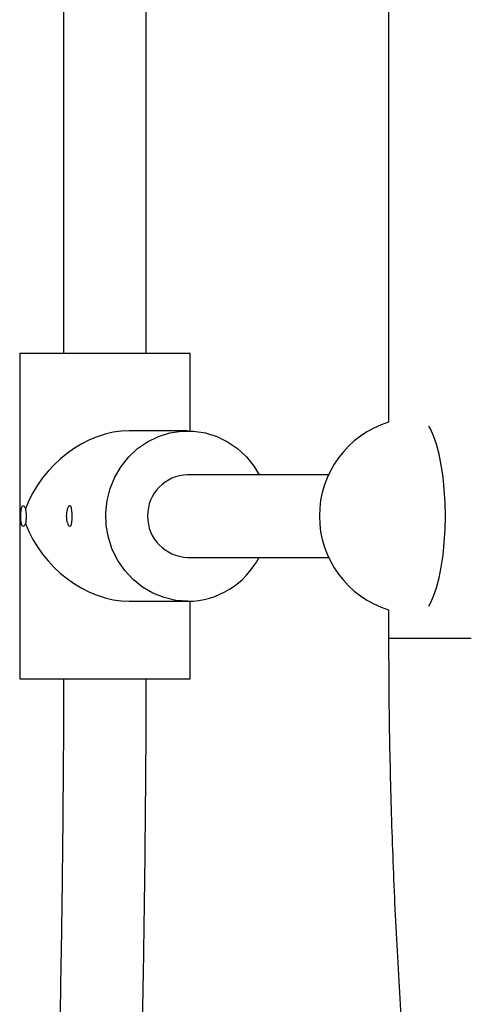
# Model space of a CAD drawing. Units: millimetres. Extents: x -12251.1 to -12221.5, y 20642.7 to 20658.1.
# Drawn here: x -12225.4 to -12225.3, y 20654.7 to 20654.9 of the extents above; entities that cross this region are included whole.
import ezdxf

# ---------------------------------------------------------------- set-up
doc = ezdxf.new("R2010")
doc.units = ezdxf.units.MM
doc.layers.get('0').update_dxf_attribs({"lineweight": 30})

# ---------------------------------------------------------------- blocks, each defined once
blk = doc.blocks.new('ספינה 5046')
at = {"color": 7, "linetype": 'Continuous', "lineweight": 25}
for p, q in [((-0.1937115919427015, 0.6644077774544712), (-0.1937115919427015, 0.435718423781509)), ((-0.2565925246508414, 0.6510631006167387), (-0.2565925246508414, 0.4490631006192416)), ((-0.2405925246512197, 0.4490631006192416), (-0.2405925246512197, 0.6510631006167387)), ((-0.2650925246507541, 0.4490631006192416), (-0.2650925246507541, 0.3860631006173207)), ((-0.2650925246507541, 0.4490631006192416), (-0.232092524651307, 0.4490631006192416)), ((-0.232092524651307, 0.4340544200276781), (-0.232092524651307, 0.4490631006192416)), ((-0.2326058042144723, 0.4340631006198237), (-0.2439238363822369, 0.4340631006198237)), ((-0.2053431159420143, 0.425563100619911), (-0.2326058042144723, 0.425563100619911)), ((-0.2326058042144723, 0.4095631006202893), (-0.2053431159420143, 0.4095631006202893)), ((-0.2439238363822369, 0.4010631006167387), (-0.2326058042144723, 0.4010631006167387)), ((-0.232092524651307, 0.3860631006173207), (-0.232092524651307, 0.4010717812088842)), ((-0.1937115919427015, 0.3994077774550533), (-0.1937115919427015, 0.3938833554493613)), ((-0.1834479855097015, 0.3938833554493613), (-0.1937115914806782, 0.3938833554493613)), ((-0.1777115919703647, 0.3938833554493613), (-0.1834479855097015, 0.3938833554493613)), ((-0.2650925246507541, 0.3860631006173207), (-0.232092524651307, 0.3860631006173207))]:
    blk.add_line(p, q, dxfattribs=at)
at = {"color": 7, "linetype": 'Continuous', "lineweight": 25, "flags": 128}
for points in [[(-0.1859591880493099, 0.4001490258524427), (-0.1856360883266461, 0.4006932814700122), (-0.1850091569449432, 0.4020406726522197), (-0.1844399777473882, 0.4036772172985366), (-0.1839391534649621, 0.4055724296777043), (-0.18351601350696, 0.4076910055664484), (-0.1831784401692858, 0.409993479912373), (-0.1829327218056278, 0.4124369619676145), (-0.1827834356845415, 0.414975934287213), (-0.1827333627225016, 0.4175631006182812), (-0.1827834356845415, 0.4201502669529873), (-0.1829327218056278, 0.4226892392689479), (-0.1831784401692858, 0.4251327213241893), (-0.18351601350696, 0.4274351956701139), (-0.1839391534649621, 0.429553771558858), (-0.1844399777473882, 0.4314489839380258), (-0.1850091569449432, 0.4330855285843427), (-0.1856360883266461, 0.4344329197701882), (-0.1859591880493099, 0.4349771753841196)], [(-0.2326058042144723, 0.4010631006167387), (-0.2349100472347345, 0.4012389350464218), (-0.2371651793146157, 0.4017626907188969), (-0.2393231362293591, 0.4026232046999212), (-0.2413379248755518, 0.4038021366250177), (-0.2431666035299713, 0.4052743596039363), (-0.2447701970813796, 0.4070084957638755), (-0.2461145277193282, 0.4089675850009371), (-0.2471709433684737, 0.4111098727298668), (-0.2479169283633382, 0.4133896998100681), (-0.2483365833286371, 0.4157584756794677), (-0.2484209640497284, 0.4181657139997697), (-0.2481682720954268, 0.4205601086578099), (-0.2475838931568433, 0.4228906272983295), (-0.2466802822582395, 0.4251075989523088), (-0.2454766982955334, 0.42716377272518), (-0.2439987935686077, 0.429015324840293), (-0.242278067056759, 0.4306227926790598), (-0.2403511930533568, 0.4319519158525509), (-0.2382592395333631, 0.4329743664129637), (-0.2360467928556318, 0.4336683525980334), (-0.2337610074791883, 0.4340190832990629), (-0.2314506009497563, 0.4340190832990629), (-0.2291648155733128, 0.4336683525980334), (-0.2269523688955815, 0.4329743664129637), (-0.2248604153774068, 0.4319519158525509), (-0.2229335413740046, 0.4306227926790598), (-0.2212128148603369, 0.429015324840293), (-0.2197349101352302, 0.42716377272518), (-0.2187646603342728, 0.425563100619911)]]:
    blk.add_lwpolyline(points, dxfattribs=at)
at = {"color": 7, "linetype": 'Continuous', "lineweight": 25}
for centre, radius, start, end in [((-0.1881094280015532, 0.4175631006182812), 0.01900000000000375, 107.148586932576, 252.8514130674239), ((-0.2323537687898352, 0.4175631006182812), 0.008003969131331225, 91.80447392534067, 268.1955260746593), ((-0.2327579993761901, 0.4168301814534061), 0.0157678153671819, 270.553042743247, 332.5560518049376)]:
    blk.add_arc(centre, radius, start, end, dxfattribs=at)
for major_axis, ratio, start_param, end_param in [((-0.01321520632524198, -0.01321520632525335), 0.7476003136000902, 3.783556193247715, 5.268537318532756), ((-0.01321520632524198, 0.01321520632524198), 0.7476003136004116, 1.014647988646257, 2.499629113931507)]:
    blk.add_ellipse((-0.2485925246510305, 0.4175631006182812), major_axis=major_axis, ratio=ratio, start_param=start_param, end_param=end_param, dxfattribs=at)
for points, knots in [([(-0.2639598532641685, 0.4161488870558969), (-0.2639791135843552, 0.4160992518518469), (-0.264057811065868, 0.4158964428934269), (-0.2642177079978865, 0.4156412339689268), (-0.2644218470231863, 0.4155247771122959), (-0.2645986392581108, 0.415638373397087), (-0.2647325501948217, 0.4159660281693505), (-0.2648204091947264, 0.4164729608310154), (-0.2648604520454683, 0.4170367088408966), (-0.2648716203129879, 0.417635254409106), (-0.2648551078109449, 0.4182351661656867), (-0.2647971619317104, 0.4188316872132418), (-0.2646946250933979, 0.4192876206798246), (-0.2645452436736377, 0.419550136601174), (-0.2643567513350717, 0.4195882478707063), (-0.2641497679433087, 0.4194003035445348), (-0.2640182879222266, 0.4191369629334076), (-0.2639603034131142, 0.418978544024867), (-0.2639598532641685, 0.4189773141806654)], [0, 0, 0, 0, 0.02324893114367943, 0.0949949063453409, 0.1665536372728652, 0.2376556032110708, 0.3087393320512918, 0.3802680546709058, 0.4520216192387199, 0.5001066920827544, 0.5713234830957958, 0.6425275557911049, 0.7140612723851855, 0.7858133475685609, 0.8572091636580922, 0.9282337919817256, 0.9994428609996876, 0.9999999999999999, 0.9999999999999999, 0.9999999999999999, 0.9999999999999999]), ([(-0.2560711939167959, 0.4175631006182812), (-0.2560623609751929, 0.4177870813691698), (-0.2560446966381278, 0.4182350036608113), (-0.2559114114246768, 0.4188317661319161), (-0.255727636611482, 0.4192876310407883), (-0.2555188206861203, 0.419550124763191), (-0.255321188362359, 0.4195883249667531), (-0.2551580772615125, 0.419399997619621), (-0.2550398502171447, 0.4190070039840066), (-0.2549668824794935, 0.4184506850178877), (-0.2549352295136487, 0.417793256638106), (-0.254941378496369, 0.4171117038786178), (-0.2549857128979056, 0.4164824489089369), (-0.2550726403696899, 0.4159729129423795), (-0.2552062949271203, 0.4156404849672981), (-0.2553831714903936, 0.415524973286665), (-0.2555869724837976, 0.415638329097419), (-0.2557910935847758, 0.4159660109362449), (-0.255960469457932, 0.4164729617114062), (-0.2560570323694265, 0.4170365608115389), (-0.2560671386072499, 0.4174123203811178), (-0.2560711939167959, 0.4175631006182812)], [0, 0, 0, 0, 0.05342120394098786, 0.1068330548677859, 0.1604882781459685, 0.2143101111427015, 0.267864952823344, 0.3211353878442894, 0.3745476579945444, 0.4283056950663856, 0.4820764190311901, 0.5355088179860029, 0.588779974199409, 0.642312137544097, 0.6961276818941261, 0.7498059485912223, 0.8031359112619688, 0.8564519114807082, 0.910107545350956, 0.963929047384862, 1, 1, 1, 1]), ([(-0.2639598532641685, 0.4189773141806654), (-0.2639552107029886, 0.4189532373384282), (-0.2639195346419001, 0.4187682173214853), (-0.2638723497893807, 0.4183514818869298), (-0.2638465736599755, 0.4176855014338798), (-0.263859040223906, 0.4170089102372003), (-0.2639002137275384, 0.4164870966997114), (-0.2639446082393988, 0.4162353400170105), (-0.2639598532641685, 0.4161488870558969)], [0, 0, 0, 0, 0.03217483511282242, 0.2472495698940652, 0.4620780955355022, 0.6755111455569381, 0.8885708917289946, 1, 1, 1, 1]), ([(-0.1937115919427015, 0.3938833554493613), (-0.1937030903391133, 0.3906331795842561), (-0.1936784880908817, 0.3812277024298965), (-0.1934056598292955, 0.3656684814814071), (-0.192794228431012, 0.3472127322820597), (-0.1918758087122114, 0.3287705617622123), (-0.190655870406772, 0.3103474606759846), (-0.1891334700412699, 0.2919487960316474), (-0.1873090557564865, 0.2735800270056643), (-0.1851844517586869, 0.255246270869975), (-0.1827551167025376, 0.2369538679849938), (-0.180461117401137, 0.2215286451610154), (-0.1789317835937254, 0.212210884430533), (-0.1783982745673711, 0.2089603779495519)], [0, 0, 0, 0, 0.05246795654937689, 0.1518336813105386, 0.2512002838875934, 0.35056687129737, 0.4499334246858663, 0.5492999252032378, 0.6486663539829728, 0.7480326921417665, 0.8473989207801114, 0.9467650209836295, 0.9999999999999999, 0.9999999999999999, 0.9999999999999999, 0.9999999999999999]), ([(-0.2566025234591507, 0.3860631006173207), (-0.2566032224767696, 0.3854496469684818), (-0.2566108941337006, 0.3787170560026425), (-0.2566843945223809, 0.3658666742958303), (-0.2568615126092482, 0.3475192728401453), (-0.2571323187148664, 0.3291856543983158), (-0.2574909466784447, 0.3108712661414756), (-0.2579388111244043, 0.2925815589042031), (-0.2584754657873418, 0.2743220388838381), (-0.2591004654459539, 0.2560978900910413), (-0.2598150593730679, 0.2379154782611295), (-0.2604814743353927, 0.2227770905228681), (-0.2609209649308468, 0.2137083653724403), (-0.2610681919541094, 0.2106703904246388)], [0, 0, 0, 0, 0.01043868433799299, 0.1145634910828058, 0.2186890608210538, 0.3228143031991444, 0.4269390591970343, 0.5310631686689858, 0.6351864699144921, 0.7393087992649926, 0.8434299906626941, 0.9475498752286896, 1, 1, 1, 1]), ([(-0.2450875417525822, 0.2098837398589239), (-0.2449331549632916, 0.2130715482417145), (-0.2444854358764132, 0.2223161388974404), (-0.2438118969930656, 0.2376571934037202), (-0.2430962334565265, 0.2559176159011258), (-0.2424705945213645, 0.2742191469333193), (-0.241933674300526, 0.2925554202483909), (-0.2414859202817752, 0.3109213363932213), (-0.2411277696974139, 0.3293114660555148), (-0.2408577925016289, 0.347720438559918), (-0.2406818850322452, 0.366142933973606), (-0.2406100749230973, 0.3789262269347091), (-0.2406026726839627, 0.3855667045427253), (-0.2406021193437482, 0.3860631006173207)], [0, 0, 0, 0, 0.05478613664749959, 0.1588788741279152, 0.2629711827678131, 0.3670622031655099, 0.4711521044974626, 0.5752410530099645, 0.6793292124310953, 0.7834167443981036, 0.8875038088754034, 0.9915905645653089, 0.9999999999999999, 0.9999999999999999, 0.9999999999999999, 0.9999999999999999])]:
    blk.add_open_spline(points, degree=3, knots=knots, dxfattribs=at)

msp = doc.modelspace()

# ---------------------------------------------------------------- block references
msp.add_blockref('ספינה 5046', (-12225.15784477207, 20654.40751034812))

doc.saveas('drawing.dxf')
